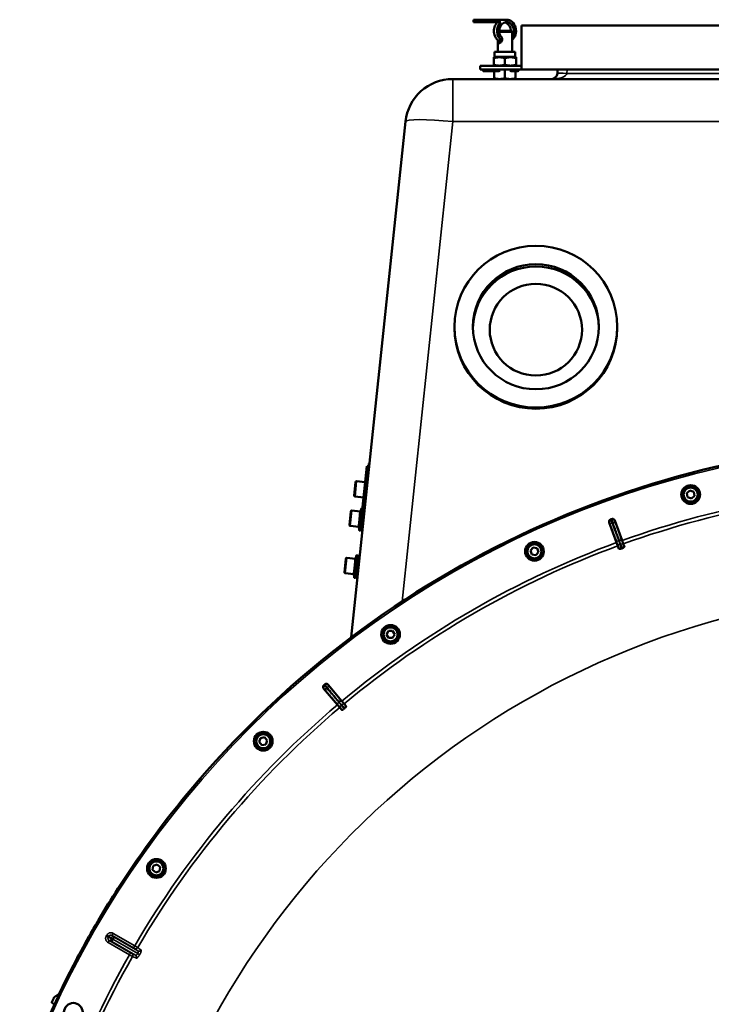
# Model space of a CAD drawing. Units: millimetres. Extents: x 100 to 8300, y -8 to 5931.
# Drawn here: x 713 to 1295, y 2558 to 3387 of the extents above; entities that cross this region are included whole.
import ezdxf

# ---------------------------------------------------------------- set-up
doc = ezdxf.new("R2010")
doc.units = ezdxf.units.MM
doc.header["$LTSCALE"] = 20
doc.layers.add('Visible (ISO)', color=7, linetype='Continuous', lineweight=50)
doc.layers.add('Visible Narrow (ISO)', color=7, linetype='Continuous', lineweight=35)

msp = doc.modelspace()

# ---------------------------------------------------------------- linework, layer by layer
at = {"layer": 'Visible (ISO)'}
for p, q in [((1095.14, 3385.34), (1095.14, 3387.34)), ((1097.85, 3387.34), (1095.14, 3387.34)), ((1095.14, 3385.34), (1097.85, 3385.34)), ((1123.03, 3387.34), (1097.85, 3387.34)), ((1097.85, 3387.34), (1097.85, 3385.34)), ((1097.85, 3385.34), (1118.14, 3385.34)), ((1116.74, 3377.84), (1126.91, 3377.84)), ((1127.67, 3377.08), (1116.77, 3377.08)), ((1126.91, 3377.84), (1127.67, 3377.08)), ((1127.67, 3371.8), (1127.67, 3377.08)), ((1835.67, 3382.36), (1135.67, 3382.36)), ((1135.67, 3382.36), (1135.67, 3345.36)), ((1115.67, 3360.16), (1115.67, 3369.89)), ((1127.67, 3360.16), (1127.67, 3369.89)), ((1112.97, 3360.16), (1130.37, 3360.16)), ((1112.97, 3356.16), (1112.97, 3360.16)), ((1130.37, 3356.16), (1130.37, 3360.16)), ((1112.97, 3356.16), (1112.17, 3355.7)), ((1112.17, 3354.85), (1112.17, 3355.7)), ((1112.17, 3349.47), (1112.17, 3354.85)), ((1112.97, 3356.16), (1130.37, 3356.16)), ((1121.67, 3349.47), (1121.67, 3354.85)), ((1130.37, 3356.16), (1131.17, 3355.7)), ((1131.17, 3355.7), (1131.17, 3354.85)), ((1131.17, 3349.47), (1131.17, 3354.85)), ((1100.67, 3348.36), (1135.67, 3348.36)), ((1100.67, 3345.36), (1100.67, 3348.36)), ((1100.67, 3345.36), (1135.67, 3345.36)), ((1103.17, 3345.36), (1103.17, 3344.36)), ((1105.17, 3344.36), (1103.17, 3344.36)), ((1103.17, 3344.36), (1103.67, 3343.86)), ((1103.67, 3343.86), (1105.38, 3343.86)), ((1105.17, 3344.36), (1105.17, 3345.36)), ((1117.53, 3344.36), (1105.17, 3344.36)), ((1105.17, 3344.36), (1105.38, 3343.86)), ((1105.38, 3343.86), (1116.66, 3343.86)), ((1112.17, 3348.62), (1112.17, 3349.47)), ((1112.63, 3348.36), (1112.17, 3348.62)), ((1112.67, 3343.86), (1112.67, 3338.01)), ((1121.67, 3345.36), (1121.67, 3338.01)), ((1131.17, 3344.36), (1125.82, 3344.36)), ((1126.68, 3343.86), (1130.96, 3343.86)), ((1130.67, 3343.86), (1130.67, 3338.01)), ((1130.72, 3348.36), (1131.17, 3348.62)), ((1130.96, 3343.86), (1131.17, 3344.36)), ((1130.96, 3343.86), (1132.67, 3343.86)), ((1131.17, 3349.47), (1131.17, 3348.62)), ((1131.17, 3345.36), (1131.17, 3344.36)), ((1133.17, 3344.36), (1131.17, 3344.36)), ((1133.17, 3344.36), (1132.67, 3343.86)), ((1133.17, 3344.36), (1133.17, 3345.36)), ((1135.67, 3345.36), (1835.67, 3345.36)), ((1166, 3345.36), (1165.82, 3342.1)), ((1893.65, 3337.36), (1077.69, 3337.36)), ((1037.91, 3301.54), (992.27, 2867.31)), ((1079.19, 3128.82), (1079.19, 3127.88)), ((1216.19, 3128.82), (1216.19, 3127.88)), ((1005.4, 3011.35), (1001.22, 2971.57)), ((1007.16, 3013.68), (1002.45, 2968.93)), ((1005.4, 3011.35), (1006.89, 3011.19)), ((1007.65, 3013.63), (1007.16, 3013.68)), ((994.76, 2986.63), (995.95, 2997.96)), ((996.83, 2998.68), (1003.99, 2997.92)), ((995.47, 2985.75), (1002.63, 2984.99)), ((1274.71, 2988.7), (1277.37, 2990.93)), ((1275.32, 2985.29), (1274.71, 2988.7)), ((1278.57, 2984.1), (1275.32, 2985.29)), ((1277.37, 2990.93), (1280.62, 2989.74)), ((1281.23, 2986.33), (1278.57, 2984.1)), ((1280.62, 2989.74), (1281.23, 2986.33)), ((990.68, 2961.92), (991.87, 2973.25)), ((992.75, 2973.97), (999.91, 2973.21)), ((998.55, 2960.29), (999.91, 2973.21)), ((999.83, 2957.13), (1001.35, 2971.56)), ((1001.02, 2976.11), (1001.69, 2976.04)), ((1001.22, 2971.57), (1002.71, 2971.41)), ((1002.95, 2968.87), (1002.45, 2968.93)), ((991.39, 2961.04), (998.55, 2960.29)), ((1215.65, 2947.05), (1209.44, 2963.94)), ((1214.17, 2965.66), (1220.27, 2948.73)), ((999.03, 2957.22), (999.83, 2957.13)), ((999.91, 2957.38), (1001.67, 2957.19)), ((1216.68, 2944.24), (1215.65, 2947.05)), ((1216.68, 2944.24), (1217.57, 2941.82)), ((1220.27, 2948.73), (1221.29, 2945.92)), ((1222.16, 2943.49), (1221.29, 2945.92)), ((995.65, 2917.35), (997.64, 2936.25)), ((996.84, 2936.33), (997.64, 2936.25)), ((997.66, 2936), (999.43, 2935.81)), ((1143.11, 2940.27), (1145.34, 2942.93)), ((1144.29, 2937.02), (1143.11, 2940.27)), ((1147.71, 2936.42), (1144.29, 2937.02)), ((1145.34, 2942.93), (1148.75, 2942.32)), ((1149.93, 2939.07), (1147.71, 2936.42)), ((1148.75, 2942.32), (1149.93, 2939.07)), ((986.5, 2922.14), (987.69, 2933.47)), ((988.57, 2934.19), (995.73, 2933.43)), ((994.37, 2920.5), (995.73, 2933.43)), ((987.21, 2921.26), (994.37, 2920.5)), ((994.85, 2917.44), (995.65, 2917.35)), ((995.72, 2917.6), (997.49, 2917.41)), ((1021.91, 2869.73), (1023.64, 2872.73)), ((1023.64, 2866.73), (1021.91, 2869.73)), ((1023.64, 2872.73), (1027.11, 2872.73)), ((1027.11, 2872.73), (1028.84, 2869.73)), ((1028.84, 2869.73), (1027.11, 2866.73)), ((1027.11, 2866.73), (1023.64, 2866.73)), ((972.9, 2827.37), (984.42, 2813.55)), ((980.65, 2810.39), (969.04, 2824.14)), ((984.42, 2813.55), (986.34, 2811.25)), ((987.99, 2809.27), (986.34, 2811.25)), ((982.59, 2808.1), (980.65, 2810.39)), ((982.59, 2808.1), (984.25, 2806.13)), ((914.81, 2779.21), (915.99, 2782.47)), ((917.03, 2776.56), (914.81, 2779.21)), ((915.99, 2782.47), (919.4, 2783.07)), ((919.4, 2783.07), (921.63, 2780.41)), ((921.63, 2780.41), (920.45, 2777.16)), ((920.45, 2777.16), (917.03, 2776.56)), ((825.05, 2671.47), (825.65, 2674.88)), ((827.7, 2669.24), (825.05, 2671.47)), ((825.65, 2674.88), (828.9, 2676.07)), ((830.96, 2670.43), (827.7, 2669.24)), ((828.9, 2676.07), (831.56, 2673.84)), ((831.56, 2673.84), (830.96, 2670.43)), ((812.68, 2601.2), (812.68, 2601.2))]:
    msp.add_line(p, q, dxfattribs=at)
for centre, radius in [((1277.97, 2987.51), 7.88), ((1277.97, 2987.51), 6.43), ((1277.97, 2987.51), 5.93), ((1146.52, 2939.67), 7.88), ((1146.52, 2939.67), 6.43), ((1146.52, 2939.67), 5.93), ((1025.38, 2869.73), 7.88), ((1025.38, 2869.73), 6.43), ((1025.38, 2869.73), 5.93), ((918.22, 2779.81), 7.88), ((918.22, 2779.81), 6.43), ((918.22, 2779.81), 5.93), ((828.3, 2672.65), 7.88), ((828.3, 2672.65), 6.43), ((828.3, 2672.65), 5.93), ((758.36, 2551.51), 7.88)]:
    msp.add_circle(centre, radius, dxfattribs=at)
for centre, radius, start, end in [((1160.83, 3342.36), 5, 270, 357), ((1077.69, 3297.36), 40, 90, 174), ((1485.67, 2212.36), 820, 40.63796, 139.36204), ((996.75, 2997.88), 0.8, 84, 174), ((995.56, 2986.54), 0.8, 174, 264), ((992.67, 2973.17), 0.8, 84, 174), ((1017.68, 2969.04), 18.11, 157.03606, 174), ((1001.02, 2976.1), 0.01, 84, 157.03606), ((991.48, 2961.83), 0.8, 174, 264), ((1016.8, 2960.67), 18.11, 174, 190.96394), ((1485.67, 2212.36), 802.74, 109.96298, 110.03702), ((999.03, 2957.23), 0.01, 190.96394, 264), ((999.9, 2957.33), 0.05, 84, 174), ((1001.68, 2957.24), 0.05, 264, 333.48444), ((1013.5, 2929.26), 18.11, 157.03606, 174), ((996.84, 2936.32), 0.01, 84, 157.03606), ((997.66, 2936.05), 0.05, 174, 264), ((999.42, 2935.76), 0.05, 14.51556, 84), ((1485.67, 2212.36), 776.66, 109.96164, 110.03836), ((988.49, 2933.39), 0.8, 84, 174), ((987.29, 2922.05), 0.8, 174, 264), ((1012.62, 2920.89), 18.11, 174, 190.96394), ((994.85, 2917.45), 0.01, 190.96394, 264), ((995.72, 2917.55), 0.05, 84, 174), ((997.5, 2917.46), 0.05, 264, 333.48444), ((1485.67, 2212.36), 802.74, 129.96298, 130.03702), ((1485.67, 2212.36), 776.66, 129.96164, 130.03836), ((1485.67, 2212.36), 820, 139.36204, 147.27231), ((1485.67, 2212.36), 820, 147.27231, 149.45592), ((1485.67, 2212.36), 820, 149.58967, 150.4383), ((1485.67, 2212.36), 820, 150.57194, 154.3861)]:
    msp.add_arc(centre, radius, start, end, dxfattribs=at)
for centre, major_axis, ratio, start_param, end_param in [((1120.31, 3377.84), (0, -9.5), 0.839226, 3.802438, 6.053702), ((1123.03, 3377.84), (0, -9.5), 0.839226, 3.802438, 5.768158), ((1123.03, 3377.84), (0, 7.5), 0.839226, 3.970618, 8.767115), ((1120.31, 3377.84), (0, 7.5), 0.839226, 4.712389, 6.065484), ((1123.03, 3377.84), (0, 9.5), 0.839226, 3.762786, 6.283185), ((1147.69, 3126.83), (-53, 0), 0.994522, 3.160433, 6.264345), ((1147.69, 3127.88), (68.5, 0), 0.994522, 3.141593, 6.283185)]:
    msp.add_ellipse(centre, major_axis=major_axis, ratio=ratio, start_param=start_param, end_param=end_param, dxfattribs=at)
for centre, major_axis in [((1147.69, 3128.82), (68.5, 0)), ((1147.69, 3128.82), (-53, 0)), ((1147.69, 3126.31), (-38.83, 0))]:
    msp.add_ellipse(centre, major_axis=major_axis, ratio=0.994522, dxfattribs=at)
for points, knots in [([(1117.72, 3373.82), (1117.94, 3373.66), (1118.17, 3373.46), (1118.64, 3372.95), (1118.9, 3372.57), (1119.27, 3371.74), (1119.37, 3371.28), (1119.37, 3370.4), (1119.27, 3369.94), (1118.9, 3369.11), (1118.64, 3368.73), (1118.1, 3368.14), (1117.78, 3367.88), (1117.17, 3367.53), (1116.87, 3367.44), (1116.4, 3367.44), (1116.19, 3367.53), (1115.9, 3367.88), (1115.8, 3368.14), (1115.7, 3368.73), (1115.68, 3369.11), (1115.67, 3369.72), (1115.67, 3369.92), (1115.67, 3370.12)], [0.692312, 0.692312, 0.692312, 0.692312, 0.78892, 0.78892, 0.920837, 0.920837, 1.052754, 1.052754, 1.184671, 1.184671, 1.316588, 1.316588, 1.447859, 1.447859, 1.579131, 1.579131, 1.710403, 1.710403, 1.841674, 1.841674, 1.973591, 1.973591, 2.033737, 2.033737, 2.033737, 2.033737]), ([(1127.67, 3369.89), (1127.67, 3370.2), (1127.67, 3370.53), (1127.67, 3371.16), (1127.67, 3371.48), (1127.67, 3371.8)], [0.9578362, 0.9578362, 0.9578362, 0.9578362, 1.0527541, 1.0527541, 1.1476719, 1.1476719, 1.1476719, 1.1476719]), ([(1209.44, 2963.94), (1209.35, 2964.19), (1209.31, 2964.45), (1209.33, 2964.97), (1209.39, 2965.23), (1209.61, 2965.7), (1209.76, 2965.92), (1210.05, 2966.19), (1210.15, 2966.27), (1210.38, 2966.41), (1210.5, 2966.47), (1210.63, 2966.51)], [0, 0, 0, 0, 0.0784807, 0.0784807, 0.1567931, 0.1567931, 0.2348912, 0.2348912, 0.2752418, 0.2752418, 0.3155924, 0.3155924, 0.3155924, 0.3155924]), ([(1211.61, 2966.87), (1211.85, 2966.96), (1212.11, 2967), (1212.63, 2966.98), (1212.88, 2966.91), (1213.36, 2966.7), (1213.57, 2966.54), (1213.84, 2966.25), (1213.92, 2966.15), (1214.06, 2965.91), (1214.12, 2965.79), (1214.17, 2965.66)], [0, 0, 0, 0, 0.077953, 0.077953, 0.155928, 0.155928, 0.2340683, 0.2340683, 0.2748091, 0.2748091, 0.3155636, 0.3155636, 0.3155636, 0.3155636]), ([(1222.16, 2943.49), (1222.19, 2943.41), (1222.14, 2943.3), (1221.92, 2943.08), (1221.77, 2942.97), (1221.45, 2942.77), (1221.28, 2942.68), (1221.01, 2942.55), (1220.92, 2942.51), (1220.72, 2942.43), (1220.63, 2942.4), (1220.53, 2942.36)], [0, 0, 0, 0, 0.1307937, 0.1307937, 0.2387671, 0.2387671, 0.3190914, 0.3190914, 0.357373, 0.357373, 0.3951852, 0.3951852, 0.3951852, 0.3951852]), ([(1219.55, 2942), (1219.37, 2941.94), (1219.18, 2941.88), (1218.81, 2941.78), (1218.64, 2941.74), (1218.28, 2941.68), (1218.11, 2941.67), (1217.86, 2941.67), (1217.77, 2941.69), (1217.63, 2941.74), (1217.59, 2941.77), (1217.57, 2941.82)], [0, 0, 0, 0, 0.0588772, 0.0588772, 0.1233231, 0.1233231, 0.20474, 0.20474, 0.2768677, 0.2768677, 0.351615, 0.351615, 0.351615, 0.351615]), ([(970.08, 2827.63), (970.28, 2827.8), (970.5, 2827.92), (971, 2828.08), (971.26, 2828.11), (971.78, 2828.07), (972.03, 2828), (972.39, 2827.82), (972.5, 2827.74), (972.71, 2827.57), (972.81, 2827.48), (972.9, 2827.37)], [0, 0, 0, 0, 0.077953, 0.077953, 0.155928, 0.155928, 0.2340683, 0.2340683, 0.2748091, 0.2748091, 0.3155636, 0.3155636, 0.3155636, 0.3155636]), ([(969.04, 2824.14), (968.87, 2824.34), (968.75, 2824.57), (968.59, 2825.07), (968.56, 2825.33), (968.6, 2825.85), (968.67, 2826.1), (968.84, 2826.46), (968.92, 2826.57), (969.08, 2826.78), (969.18, 2826.88), (969.28, 2826.96)], [0, 0, 0, 0, 0.0784807, 0.0784807, 0.1567931, 0.1567931, 0.2348912, 0.2348912, 0.2752418, 0.2752418, 0.3155924, 0.3155924, 0.3155924, 0.3155924]), ([(986.05, 2806.98), (985.9, 2806.86), (985.74, 2806.74), (985.43, 2806.52), (985.28, 2806.42), (984.96, 2806.24), (984.81, 2806.17), (984.57, 2806.09), (984.48, 2806.07), (984.34, 2806.07), (984.28, 2806.09), (984.25, 2806.13)], [0, 0, 0, 0, 0.0588772, 0.0588772, 0.1233231, 0.1233231, 0.20474, 0.20474, 0.2768677, 0.2768677, 0.351615, 0.351615, 0.351615, 0.351615]), ([(987.99, 2809.27), (988.05, 2809.21), (988.04, 2809.09), (987.9, 2808.8), (987.8, 2808.65), (987.57, 2808.35), (987.44, 2808.21), (987.23, 2808), (987.15, 2807.93), (987, 2807.79), (986.92, 2807.72), (986.84, 2807.65)], [0, 0, 0, 0, 0.1307937, 0.1307937, 0.2387671, 0.2387671, 0.3190914, 0.3190914, 0.357373, 0.357373, 0.3951852, 0.3951852, 0.3951852, 0.3951852]), ([(779.46, 2629.08), (779.46, 2629.08), (779.45, 2629.08), (779.45, 2629.08), (779.45, 2629.07), (779.45, 2629.07), (779.45, 2629.07), (779.45, 2629.07)], [3.507893308, 3.507893308, 3.507893308, 3.507893308, 3.508418398, 3.508418398, 3.509699975, 3.509699975, 3.509779648, 3.509779648, 3.509779648, 3.509779648]), ([(771.49, 2615.27), (771.48, 2615.26), (771.48, 2615.26), (771.48, 2615.26), (771.48, 2615.25), (771.47, 2615.25)], [1.81379398, 1.81379398, 1.81379398, 1.81379398, 1.81785054, 1.81785054, 1.82559012, 1.82559012, 1.82559012, 1.82559012]), ([(742.18, 2564.11), (742.18, 2564.11), (742.18, 2564.11), (742.2, 2564.17), (742.24, 2564.22), (742.31, 2564.29), (742.33, 2564.3), (742.36, 2564.32)], [0.22580849, 0.22580849, 0.22580849, 0.22580849, 0.22598217, 0.22598217, 0.24482417, 0.24482417, 0.25238035, 0.25238035, 0.25238035, 0.25238035]), ([(740.46, 2559.47), (740.43, 2559.49), (740.4, 2559.52), (740.33, 2559.59), (740.3, 2559.65), (740.25, 2559.77), (740.24, 2559.84), (740.25, 2559.97), (740.27, 2560.03), (740.29, 2560.09), (740.29, 2560.09), (740.29, 2560.09)], [0.1592472, 0.1592472, 0.1592472, 0.1592472, 0.16945613, 0.16945613, 0.18829819, 0.18829819, 0.20714018, 0.20714018, 0.22598217, 0.22598217, 0.22607828, 0.22607828, 0.22607828, 0.22607828])]:
    msp.add_open_spline(points, degree=3, knots=knots, dxfattribs=at)
for points, weights in [([(1121.67, 3354.85), (1116.92, 3356.43), (1112.17, 3354.85)], [1, 1.15470053838, 1]), ([(1131.17, 3354.85), (1126.42, 3356.43), (1121.67, 3354.85)], [1, 1.15470053838, 1]), ([(1112.17, 3349.47), (1116.92, 3347.89), (1121.67, 3349.47)], [1, 1.15470053838, 1]), ([(1121.67, 3349.47), (1126.42, 3347.89), (1131.17, 3349.47)], [1, 1.15470053838, 1]), ([(1112.67, 3337.36), (1112.67, 3337.36), (1112.67, 3338.01)], [1, 1.0379548493, 1]), ([(1112.67, 3338.01), (1115.08, 3337.36), (1117.17, 3337.36)], [1, 1.0379548493, 1]), ([(1117.17, 3337.36), (1119.26, 3337.36), (1121.67, 3338.01)], [1, 1.0379548493, 1]), ([(1121.67, 3338.01), (1124.08, 3337.36), (1126.17, 3337.36)], [1, 1.0379548493, 1]), ([(1126.17, 3337.36), (1128.26, 3337.36), (1130.67, 3338.01)], [1, 1.0379548493, 1]), ([(1130.67, 3338.01), (1130.67, 3337.36), (1130.67, 3337.36)], [1, 1.0379548493, 1]), ([(740.29, 2560.09), (741.23, 2562.1), (742.18, 2564.11)], [1.00116898311, 1.00117157793, 1.00116688693]), ([(742.36, 2564.32), (744.31, 2565.59), (746.26, 2566.85)], [1.00078474682, 1.00158856493, 1.00238499929]), ([(742.19, 2558.25), (741.33, 2558.86), (740.46, 2559.47)], [1.00259374373, 1.00151069229, 1.00042713907])]:
    msp.add_rational_spline(points, weights, degree=2, dxfattribs=at)
for points in [[(863.42, 2746.41), (863.33, 2746.3), (863.24, 2746.2), (863.16, 2746.09)], [(796.07, 2656.04), (796, 2655.92), (795.92, 2655.81), (795.85, 2655.69)], [(778.49, 2627.43), (778.81, 2627.99), (779.15, 2628.56), (779.46, 2629.08)], [(771.47, 2615.25), (771.77, 2615.78), (772.1, 2616.35), (772.42, 2616.91)]]:
    msp.add_open_spline(points, degree=3, dxfattribs=at)
at = {"layer": 'Visible Narrow (ISO)'}
for p, q in [((1173.81, 3342.1), (1173.98, 3345.36)), ((1797.53, 3342.1), (1173.81, 3342.1)), ((1077.69, 3337.36), (1077.69, 3301.54)), ((1035.23, 2897.56), (1077.69, 3301.54)), ((1077.69, 3301.54), (1893.65, 3301.54)), ((996.83, 2998.68), (995.47, 2985.75)), ((992.75, 2973.97), (991.39, 2961.04)), ((999.02, 2957.23), (1001.01, 2976.11)), ((1001.02, 2976.11), (999.03, 2957.22)), ((1001.4, 2971.55), (999.91, 2957.38)), ((1001.67, 2957.19), (1002.9, 2968.88)), ((1215.91, 2947.15), (1215.65, 2947.05)), ((1216.94, 2944.33), (1216.68, 2944.24)), ((1220, 2948.64), (1220.27, 2948.73)), ((1221.03, 2945.83), (1221.29, 2945.92)), ((994.84, 2917.45), (996.83, 2936.33)), ((996.84, 2936.33), (994.85, 2917.44)), ((997.66, 2936), (995.72, 2917.6)), ((997.49, 2917.41), (999.43, 2935.81)), ((988.57, 2934.19), (987.21, 2921.26)), ((984.2, 2813.37), (984.42, 2813.55)), ((986.13, 2811.08), (986.34, 2811.25)), ((980.87, 2810.57), (980.65, 2810.39)), ((982.79, 2808.28), (982.59, 2808.1)), ((787.78, 2614.74), (786.05, 2615.74)), ((788.25, 2615.56), (786.53, 2616.56)), ((787.53, 2610.28), (788.53, 2612.01)), ((788.53, 2612.01), (806.57, 2601.59)), ((790.01, 2613.99), (790.02, 2614)), ((791.72, 2613), (790.01, 2613.99)), ((790.02, 2614), (790.02, 2614)), ((791.73, 2613.01), (790.02, 2614)), ((791.73, 2613.02), (790.02, 2614)), ((791, 2616.28), (792, 2618.01)), ((809.04, 2605.86), (791, 2616.28)), ((791.73, 2613.01), (791.72, 2613)), ((791.72, 2613), (812.55, 2600.98)), ((812.56, 2600.99), (791.73, 2613.02)), ((791.73, 2613.02), (791.73, 2613.01)), ((792, 2618.01), (810.04, 2607.59)), ((792.75, 2614.74), (812.74, 2603.19)), ((805.57, 2599.86), (787.53, 2610.28)), ((810.74, 2599.72), (790.74, 2611.26)), ((810.04, 2607.59), (809.04, 2605.86)), ((814, 2604.95), (814, 2604.95)), ((806.57, 2601.59), (805.57, 2599.86)), ((812.55, 2600.98), (812.56, 2600.99)), ((814.22, 2600.02), (812.55, 2600.98)), ((814.23, 2600.03), (812.56, 2600.99)), ((814.23, 2600.03), (814.22, 2600.02))]:
    msp.add_line(p, q, dxfattribs=at)
for radius in [819.92, 818.42]:
    msp.add_circle((1485.67, 2212.36), radius, dxfattribs=at)
for radius, start, end in [(782.74, 90.32686, 109.82), (779.75, 90.32607, 109.82), (802.13, 109.97184, 110.02816), (799.64, 109.97451, 110.02549), (782.74, 110.18, 129.82), (779.75, 110.18, 129.82), (694.72, 104.66511, 254.81266), (802.13, 129.97184, 130.02816), (799.64, 129.97451, 130.02549), (782.74, 130.18, 149.67314), (779.75, 130.18, 149.67393), (820, 139.36686, 147.2675), (820, 149.5861, 150.44186), (807.58, 149.96643, 150.03357), (805.58, 149.96643, 150.03357), (782.74, 150.32686, 169.82), (779.75, 150.32607, 169.82)]:
    msp.add_arc((1485.67, 2212.36), radius, start, end, dxfattribs=at)
for centre, major_axis, ratio, start_param, end_param in [((1160.83, 3342.36), (13, 0), 0.384615, 4.712389, 6.230825), ((1173.81, 3341.68), (-7.99, 0.42), 0.052264, 4.715128, 6.283185), ((1077.69, 3297.36), (-39.78, 4.18), 0.103962, 4.723315, 6.283185), ((1211.64, 2964.11), (-1.71, -1.04), 0.997465, 4.513239, 6.085704), ((1212.19, 2962.72), (-1.87, -0.71), 0.499978, 4.70701, 6.267063), ((1212.38, 2964.38), (1.98, 0.3), 0.997465, 0.197481, 1.769947), ((1212.85, 2962.96), (1.89, 0.66), 0.499978, 0.016123, 1.576175), ((1217.79, 2947.84), (-1.87, -0.71), 0.499977, 4.706901, 6.267063), ((1218.92, 2944.56), (-1.99, -0.24), 0.490066, 4.826409, 6.267626), ((1218.12, 2947.96), (1.89, 0.66), 0.499977, 0.016123, 1.576285), ((1219.36, 2944.72), (1.67, 1.09), 0.490066, 0.015559, 1.456777), ((971.66, 2825.55), (1.76, 0.96), 0.997465, 0.197481, 1.769947), ((971.05, 2825.05), (-1.25, -1.56), 0.997465, 4.513239, 6.085704), ((972.04, 2823.93), (-1.52, -1.3), 0.499978, 4.70701, 6.267063), ((972.59, 2824.38), (1.55, 1.27), 0.499978, 0.016123, 1.576175), ((982.4, 2811.86), (-1.52, -1.3), 0.499977, 4.706901, 6.267063), ((982.67, 2812.09), (1.55, 1.27), 0.499977, 0.016123, 1.576285), ((984.94, 2809.47), (1.2, 1.6), 0.490066, 0.015559, 1.456777), ((984.58, 2809.17), (-1.78, -0.9), 0.490066, 4.826409, 6.267626), ((791.74, 2612.99), (-0.64, -1.89), 0.996044, 4.516233, 6.085496), ((791.75, 2613.01), (1.32, 1.5), 0.996044, 0.197689, 1.766952), ((791.74, 2612.99), (-1, -1.73), 0.008727, 4.712388, 6.265731), ((791.75, 2613.01), (1, 1.73), 0.008727, 0.017454, 1.570798), ((810.9, 2607.08), (-1.46, -1.36), 0.99823, 0.297873, 1.861995), ((946.75, 2528.82), (-134.26, 77.51), 0.017631, 0.056884, 0.220366), ((813.74, 2604.92), (-1.13, -1.65), 0.975668, 0.079684, 1.641641), ((806.45, 2599.37), (0.45, 1.95), 0.99823, 4.421191, 5.985312), ((942.15, 2520.85), (-134.26, 77.52), 0.017632, 6.062819, 6.226301), ((809.74, 2597.98), (0.86, 1.8), 0.975668, 4.641544, 6.203502)]:
    msp.add_ellipse(centre, major_axis=major_axis, ratio=ratio, start_param=start_param, end_param=end_param, dxfattribs=at)
for points, knots in [([(1209.44, 2963.94), (1209.46, 2963.91), (1209.48, 2963.87), (1209.55, 2963.77), (1209.59, 2963.7), (1209.66, 2963.59), (1209.69, 2963.54), (1209.73, 2963.47), (1209.75, 2963.44), (1209.76, 2963.42)], [0.2116955, 0.2116955, 0.2116955, 0.2116955, 0.3825737, 0.3825737, 0.7274289, 0.7274289, 0.9429634, 0.9429634, 1.0776725, 1.0776725, 1.0776725, 1.0776725]), ([(1209.76, 2963.42), (1209.78, 2963.4), (1209.81, 2963.32), (1209.91, 2963.07), (1209.97, 2962.91), (1210.09, 2962.6), (1210.15, 2962.46), (1210.24, 2962.22), (1210.27, 2962.13), (1210.31, 2962.03)], [0, 0, 0, 0, 0.1036132, 0.1036132, 0.197011, 0.197011, 0.2553847, 0.2553847, 0.2918682, 0.2918682, 0.2918682, 0.2918682]), ([(1210.31, 2962.03), (1210.64, 2961.16), (1210.96, 2960.29), (1211.66, 2958.43), (1212.04, 2957.44), (1212.64, 2955.83), (1212.88, 2955.21), (1213.23, 2954.28), (1213.34, 2953.97), (1213.65, 2953.16), (1213.84, 2952.67), (1214.32, 2951.38), (1214.62, 2950.58), (1215.25, 2948.91), (1215.58, 2948.03), (1215.91, 2947.15)], [0, 0, 0, 0, 0.32125, 0.32125, 0.688392, 0.688392, 0.917856, 0.917856, 1.032588, 1.032588, 1.21616, 1.21616, 1.509874, 1.509874, 1.835713, 1.835713, 1.835713, 1.835713]), ([(1210.96, 2965.98), (1210.94, 2966.01), (1210.92, 2966.04), (1210.88, 2966.11), (1210.85, 2966.15), (1210.78, 2966.26), (1210.74, 2966.33), (1210.68, 2966.44), (1210.65, 2966.48), (1210.63, 2966.51)], [-1.0776725, -1.0776725, -1.0776725, -1.0776725, -0.9429634, -0.9429634, -0.7274289, -0.7274289, -0.3825737, -0.3825737, -0.2005083, -0.2005083, -0.2005083, -0.2005083]), ([(1211.84, 2963.66), (1211.78, 2963.82), (1211.72, 2963.98), (1211.57, 2964.38), (1211.49, 2964.61), (1211.29, 2965.13), (1211.19, 2965.4), (1211.03, 2965.81), (1210.97, 2965.95), (1210.96, 2965.98)], [-0.2918682, -0.2918682, -0.2918682, -0.2918682, -0.2553847, -0.2553847, -0.197011, -0.197011, -0.1036132, -0.1036132, 0, 0, 0, 0]), ([(1211.61, 2966.87), (1211.61, 2966.83), (1211.62, 2966.78), (1211.64, 2966.66), (1211.65, 2966.58), (1211.67, 2966.45), (1211.68, 2966.4), (1211.69, 2966.31), (1211.69, 2966.28), (1211.7, 2966.25)], [0.2014198, 0.2014198, 0.2014198, 0.2014198, 0.3828973, 0.3828973, 0.7280442, 0.7280442, 0.943761, 0.943761, 1.078584, 1.078584, 1.078584, 1.078584]), ([(1211.7, 2966.25), (1211.71, 2966.21), (1211.75, 2966.08), (1211.89, 2965.66), (1211.99, 2965.39), (1212.17, 2964.85), (1212.25, 2964.63), (1212.4, 2964.23), (1212.45, 2964.07), (1212.51, 2963.9)], [-0.2918682, -0.2918682, -0.2918682, -0.2918682, -0.188255, -0.188255, -0.0948572, -0.0948572, -0.0364835, -0.0364835, 0, 0, 0, 0]), ([(1217.45, 2948.78), (1217.12, 2949.66), (1216.79, 2950.54), (1216.15, 2952.21), (1215.86, 2953.01), (1215.37, 2954.3), (1215.18, 2954.79), (1214.88, 2955.6), (1214.76, 2955.91), (1214.41, 2956.84), (1214.18, 2957.46), (1213.57, 2959.07), (1213.2, 2960.06), (1212.5, 2961.92), (1212.17, 2962.79), (1211.84, 2963.66)], [-1.835713, -1.835713, -1.835713, -1.835713, -1.509874, -1.509874, -1.21616, -1.21616, -1.032588, -1.032588, -0.917856, -0.917856, -0.688392, -0.688392, -0.32125, -0.32125, 0, 0, 0, 0]), ([(1212.51, 2963.9), (1213.14, 2962.13), (1213.76, 2960.35), (1214.94, 2956.98), (1215.51, 2955.38), (1216.42, 2952.78), (1216.77, 2951.78), (1217.34, 2950.15), (1217.56, 2949.53), (1217.78, 2948.9)], [0, 0, 0, 0, 0.651678, 0.651678, 1.239106, 1.239106, 1.606249, 1.606249, 1.835713, 1.835713, 1.835713, 1.835713]), ([(1214.26, 2965.05), (1214.26, 2965.09), (1214.25, 2965.12), (1214.24, 2965.2), (1214.23, 2965.25), (1214.21, 2965.38), (1214.2, 2965.46), (1214.18, 2965.58), (1214.17, 2965.62), (1214.17, 2965.66)], [-1.078584, -1.078584, -1.078584, -1.078584, -0.943761, -0.943761, -0.7280442, -0.7280442, -0.3828973, -0.3828973, -0.2126071, -0.2126071, -0.2126071, -0.2126071]), ([(1214.74, 2963.64), (1214.7, 2963.74), (1214.67, 2963.83), (1214.58, 2964.07), (1214.53, 2964.21), (1214.43, 2964.53), (1214.37, 2964.7), (1214.29, 2964.95), (1214.26, 2965.03), (1214.26, 2965.05)], [0, 0, 0, 0, 0.0364835, 0.0364835, 0.0948572, 0.0948572, 0.188255, 0.188255, 0.2918682, 0.2918682, 0.2918682, 0.2918682]), ([(1220, 2948.64), (1219.79, 2949.26), (1219.57, 2949.89), (1218.99, 2951.51), (1218.64, 2952.51), (1217.73, 2955.11), (1217.17, 2956.71), (1215.98, 2960.09), (1215.36, 2961.86), (1214.74, 2963.64)], [-1.835713, -1.835713, -1.835713, -1.835713, -1.606249, -1.606249, -1.239106, -1.239106, -0.651678, -0.651678, 0, 0, 0, 0]), ([(1215.91, 2947.15), (1215.96, 2947.02), (1216.01, 2946.88), (1216.15, 2946.53), (1216.23, 2946.32), (1216.43, 2945.76), (1216.56, 2945.42), (1216.82, 2944.7), (1216.93, 2944.34), (1216.94, 2944.33)], [-0.4011234, -0.4011234, -0.4011234, -0.4011234, -0.350983, -0.350983, -0.2707583, -0.2707583, -0.1423988, -0.1423988, 0, 0, 0, 0]), ([(1216.94, 2944.33), (1216.94, 2944.3), (1216.94, 2944.29), (1216.94, 2944.26), (1216.95, 2944.25), (1216.95, 2944.22), (1216.95, 2944.2), (1216.96, 2944.16), (1216.97, 2944.13), (1216.98, 2944.08), (1216.98, 2944.04), (1217, 2943.96), (1217.01, 2943.92), (1217.03, 2943.8), (1217.05, 2943.73), (1217.09, 2943.56), (1217.12, 2943.45), (1217.18, 2943.19), (1217.23, 2943.04), (1217.34, 2942.64), (1217.4, 2942.39), (1217.51, 2942.04), (1217.54, 2941.93), (1217.57, 2941.82)], [-0.2609918, -0.2609918, -0.2609918, -0.2609918, -0.2596608, -0.2596608, -0.2577101, -0.2577101, -0.2545889, -0.2545889, -0.2495951, -0.2495951, -0.2416049, -0.2416049, -0.2288205, -0.2288205, -0.2083656, -0.2083656, -0.1756378, -0.1756378, -0.1232732, -0.1232732, -0.0394898, -0.0394898, 0, 0, 0, 0]), ([(1218.58, 2945.5), (1218.53, 2945.91), (1218.36, 2946.29), (1218.1, 2947.03), (1217.97, 2947.37), (1217.76, 2947.94), (1217.68, 2948.16), (1217.55, 2948.51), (1217.5, 2948.64), (1217.45, 2948.78)], [0, 0, 0, 0, 0.1423988, 0.1423988, 0.2707583, 0.2707583, 0.350983, 0.350983, 0.4011234, 0.4011234, 0.4011234, 0.4011234]), ([(1217.78, 2948.9), (1217.94, 2948.44), (1218.11, 2947.98), (1218.37, 2947.24), (1218.47, 2946.96), (1218.64, 2946.51), (1218.71, 2946.34), (1218.82, 2946.06), (1218.86, 2945.95), (1218.95, 2945.78), (1218.98, 2945.72), (1219.02, 2945.66)], [0, 0, 0, 0, 0.169072, 0.169072, 0.2717587, 0.2717587, 0.3359379, 0.3359379, 0.3760499, 0.3760499, 0.4011199, 0.4011199, 0.4011199, 0.4011199]), ([(1219.55, 2942), (1219.41, 2942.44), (1219.28, 2942.87), (1219.12, 2943.42), (1219.09, 2943.53), (1218.99, 2943.87), (1218.92, 2944.1), (1218.82, 2944.48), (1218.78, 2944.63), (1218.72, 2944.87), (1218.69, 2944.96), (1218.66, 2945.11), (1218.65, 2945.17), (1218.63, 2945.26), (1218.62, 2945.3), (1218.61, 2945.36), (1218.6, 2945.38), (1218.59, 2945.41), (1218.59, 2945.43), (1218.59, 2945.45), (1218.59, 2945.46), (1218.58, 2945.48), (1218.58, 2945.48), (1218.58, 2945.49), (1218.58, 2945.49), (1218.58, 2945.5)], [-0.1575974, -0.1575974, -0.1575974, -0.1575974, 0, 0, 0.0394898, 0.0394898, 0.1232732, 0.1232732, 0.1756378, 0.1756378, 0.2083656, 0.2083656, 0.2288205, 0.2288205, 0.2416049, 0.2416049, 0.2495951, 0.2495951, 0.2545889, 0.2545889, 0.2577101, 0.2577101, 0.2596608, 0.2596608, 0.2609918, 0.2609918, 0.2609918, 0.2609918]), ([(1219.02, 2945.66), (1219.03, 2945.66), (1219.03, 2945.65), (1219.03, 2945.65), (1219.03, 2945.64), (1219.04, 2945.63), (1219.04, 2945.62), (1219.06, 2945.6), (1219.07, 2945.59), (1219.09, 2945.55), (1219.11, 2945.52), (1219.15, 2945.43), (1219.18, 2945.37), (1219.28, 2945.18), (1219.35, 2945.04), (1219.45, 2944.82), (1219.49, 2944.73), (1219.55, 2944.61), (1219.57, 2944.56), (1219.62, 2944.45), (1219.65, 2944.38), (1219.73, 2944.2), (1219.78, 2944.09), (1219.89, 2943.86), (1219.94, 2943.74), (1220.17, 2943.2), (1220.35, 2942.78), (1220.53, 2942.36)], [0, 0, 0, 0, 0.0014273, 0.0014273, 0.0028546, 0.0028546, 0.0057092, 0.0057092, 0.0114184, 0.0114184, 0.0228368, 0.0228368, 0.0456736, 0.0456736, 0.0978719, 0.0978719, 0.1304959, 0.1304959, 0.1468079, 0.1468079, 0.1729071, 0.1729071, 0.2146658, 0.2146658, 0.2609918, 0.2609918, 0.4185892, 0.4185892, 0.4185892, 0.4185892]), ([(1221.03, 2945.83), (1221.03, 2945.83), (1221.03, 2945.83), (1221.02, 2945.85), (1221, 2945.89), (1220.91, 2946.12), (1220.85, 2946.29), (1220.69, 2946.72), (1220.59, 2947), (1220.33, 2947.73), (1220.16, 2948.18), (1220, 2948.64)], [-0.4011199, -0.4011199, -0.4011199, -0.4011199, -0.3760499, -0.3760499, -0.3359379, -0.3359379, -0.2717587, -0.2717587, -0.169072, -0.169072, 0, 0, 0, 0]), ([(1222.16, 2943.49), (1222.11, 2943.61), (1222.05, 2943.74), (1221.95, 2943.98), (1221.89, 2944.09), (1221.81, 2944.28), (1221.78, 2944.35), (1221.72, 2944.47), (1221.7, 2944.52), (1221.64, 2944.65), (1221.6, 2944.74), (1221.48, 2944.98), (1221.41, 2945.13), (1221.3, 2945.36), (1221.26, 2945.43), (1221.2, 2945.55), (1221.17, 2945.59), (1221.14, 2945.65), (1221.12, 2945.68), (1221.1, 2945.72), (1221.09, 2945.73), (1221.07, 2945.76), (1221.07, 2945.77), (1221.05, 2945.79), (1221.05, 2945.79), (1221.03, 2945.83)], [-0.2609918, -0.2609918, -0.2609918, -0.2609918, -0.2146658, -0.2146658, -0.1729071, -0.1729071, -0.1468079, -0.1468079, -0.1304959, -0.1304959, -0.0978719, -0.0978719, -0.0456736, -0.0456736, -0.0228368, -0.0228368, -0.0114184, -0.0114184, -0.0057092, -0.0057092, -0.0028546, -0.0028546, -0.0014273, -0.0014273, 0, 0, 0, 0]), ([(970.08, 2827.63), (970.1, 2827.59), (970.12, 2827.55), (970.18, 2827.44), (970.22, 2827.37), (970.28, 2827.26), (970.3, 2827.21), (970.34, 2827.14), (970.36, 2827.11), (970.37, 2827.08)], [0.2014198, 0.2014198, 0.2014198, 0.2014198, 0.3828973, 0.3828973, 0.7280442, 0.7280442, 0.943761, 0.943761, 1.078584, 1.078584, 1.078584, 1.078584]), ([(973.19, 2826.83), (973.18, 2826.86), (973.16, 2826.89), (973.12, 2826.96), (973.1, 2827.01), (973.03, 2827.12), (972.99, 2827.2), (972.94, 2827.3), (972.92, 2827.34), (972.9, 2827.37)], [-1.078584, -1.078584, -1.078584, -1.078584, -0.943761, -0.943761, -0.7280442, -0.7280442, -0.3828973, -0.3828973, -0.2126071, -0.2126071, -0.2126071, -0.2126071]), ([(969.04, 2824.14), (969.08, 2824.11), (969.11, 2824.08), (969.18, 2824.03), (969.2, 2824.02), (969.24, 2823.99), (969.25, 2823.98), (969.28, 2823.95), (969.3, 2823.93), (969.35, 2823.89), (969.39, 2823.87), (969.45, 2823.81), (969.49, 2823.78), (969.53, 2823.76)], [0.2116955, 0.2116955, 0.2116955, 0.2116955, 0.4041272, 0.4041272, 0.5388362, 0.5388362, 0.6061908, 0.6061908, 0.713958, 0.713958, 0.8863856, 0.8863856, 1.0776725, 1.0776725, 1.0776725, 1.0776725]), ([(969.77, 2826.57), (969.73, 2826.6), (969.7, 2826.63), (969.63, 2826.68), (969.6, 2826.71), (969.55, 2826.75), (969.53, 2826.77), (969.49, 2826.79), (969.48, 2826.8), (969.44, 2826.83), (969.42, 2826.85), (969.36, 2826.9), (969.32, 2826.93), (969.28, 2826.96)], [-1.0776725, -1.0776725, -1.0776725, -1.0776725, -0.8863856, -0.8863856, -0.713958, -0.713958, -0.6061908, -0.6061908, -0.5388362, -0.5388362, -0.4041272, -0.4041272, -0.2005083, -0.2005083, -0.2005083, -0.2005083]), ([(969.53, 2823.76), (969.53, 2823.75), (969.54, 2823.74), (969.59, 2823.7), (969.62, 2823.65), (969.75, 2823.51), (969.86, 2823.39), (970.14, 2823.07), (970.32, 2822.86), (970.51, 2822.64)], [0, 0, 0, 0, 0.0364835, 0.0364835, 0.0948571, 0.0948571, 0.1882549, 0.1882549, 0.2918681, 0.2918681, 0.2918681, 0.2918681]), ([(971.4, 2824.69), (971.08, 2825.07), (970.78, 2825.42), (970.32, 2825.95), (970.14, 2826.16), (969.93, 2826.4), (969.87, 2826.47), (969.8, 2826.55), (969.78, 2826.56), (969.77, 2826.57)], [-0.2918681, -0.2918681, -0.2918681, -0.2918681, -0.1882549, -0.1882549, -0.0948571, -0.0948571, -0.0364835, -0.0364835, 0, 0, 0, 0]), ([(970.37, 2827.08), (970.38, 2827.06), (970.41, 2827.03), (970.49, 2826.92), (970.54, 2826.86), (970.65, 2826.73), (970.69, 2826.68), (970.77, 2826.58), (970.8, 2826.54), (970.91, 2826.41), (970.98, 2826.32), (971.19, 2826.06), (971.34, 2825.89), (971.64, 2825.52), (971.79, 2825.34), (971.94, 2825.15)], [-0.2918682, -0.2918682, -0.2918682, -0.2918682, -0.2400616, -0.2400616, -0.1933627, -0.1933627, -0.1641759, -0.1641759, -0.1459341, -0.1459341, -0.1094506, -0.1094506, -0.0510769, -0.0510769, 0, 0, 0, 0]), ([(970.51, 2822.64), (970.95, 2822.13), (971.38, 2821.63), (972.5, 2820.33), (973.19, 2819.52), (974.98, 2817.43), (976.09, 2816.14), (978.42, 2813.43), (979.64, 2812), (980.87, 2810.57)], [0, 0, 0, 0, 0.229464, 0.229464, 0.596607, 0.596607, 1.184035, 1.184035, 1.835713, 1.835713, 1.835713, 1.835713]), ([(981.75, 2812.63), (980.53, 2814.06), (979.3, 2815.49), (976.97, 2818.2), (975.87, 2819.49), (974.07, 2821.58), (973.38, 2822.38), (972.26, 2823.69), (971.83, 2824.19), (971.4, 2824.69)], [-1.835713, -1.835713, -1.835713, -1.835713, -1.184035, -1.184035, -0.596607, -0.596607, -0.229464, -0.229464, 0, 0, 0, 0]), ([(971.94, 2825.15), (972.36, 2824.64), (972.78, 2824.13), (973.88, 2822.79), (974.55, 2821.98), (976.3, 2819.84), (977.37, 2818.53), (979.64, 2815.77), (980.83, 2814.31), (982.03, 2812.86)], [0, 0, 0, 0, 0.229464, 0.229464, 0.596607, 0.596607, 1.184035, 1.184035, 1.835713, 1.835713, 1.835713, 1.835713]), ([(974.12, 2825.66), (974.03, 2825.78), (973.94, 2825.89), (973.76, 2826.11), (973.67, 2826.22), (973.55, 2826.37), (973.5, 2826.43), (973.44, 2826.5), (973.42, 2826.53), (973.38, 2826.59), (973.35, 2826.62), (973.29, 2826.7), (973.26, 2826.74), (973.21, 2826.8), (973.2, 2826.82), (973.19, 2826.83)], [0, 0, 0, 0, 0.0510769, 0.0510769, 0.1094506, 0.1094506, 0.1459341, 0.1459341, 0.1641759, 0.1641759, 0.1933627, 0.1933627, 0.2400616, 0.2400616, 0.2918682, 0.2918682, 0.2918682, 0.2918682]), ([(984.2, 2813.37), (983.01, 2814.83), (981.82, 2816.28), (979.55, 2819.05), (978.47, 2820.36), (976.73, 2822.49), (976.05, 2823.31), (974.96, 2824.64), (974.54, 2825.15), (974.12, 2825.66)], [-1.835713, -1.835713, -1.835713, -1.835713, -1.184035, -1.184035, -0.596607, -0.596607, -0.229464, -0.229464, 0, 0, 0, 0]), ([(983.94, 2809.93), (983.75, 2810.3), (983.47, 2810.61), (982.97, 2811.21), (982.73, 2811.49), (982.34, 2811.95), (982.19, 2812.12), (981.94, 2812.41), (981.85, 2812.52), (981.75, 2812.63)], [0, 0, 0, 0, 0.1423988, 0.1423988, 0.2707583, 0.2707583, 0.350983, 0.350983, 0.4011234, 0.4011234, 0.4011234, 0.4011234]), ([(982.03, 2812.86), (982.12, 2812.75), (982.21, 2812.63), (982.45, 2812.34), (982.6, 2812.17), (982.98, 2811.7), (983.22, 2811.42), (983.72, 2810.82), (983.97, 2810.48), (984.3, 2810.24)], [0, 0, 0, 0, 0.0501404, 0.0501404, 0.1303651, 0.1303651, 0.2587246, 0.2587246, 0.4011234, 0.4011234, 0.4011234, 0.4011234]), ([(986.13, 2811.08), (986.13, 2811.09), (985.87, 2811.37), (985.38, 2811.95), (985.15, 2812.23), (984.77, 2812.69), (984.62, 2812.86), (984.39, 2813.15), (984.29, 2813.26), (984.2, 2813.37)], [-0.4011234, -0.4011234, -0.4011234, -0.4011234, -0.2587246, -0.2587246, -0.1303651, -0.1303651, -0.0501404, -0.0501404, 0, 0, 0, 0]), ([(987.99, 2809.27), (987.91, 2809.35), (987.83, 2809.44), (987.58, 2809.7), (987.4, 2809.88), (987.11, 2810.18), (987, 2810.29), (986.8, 2810.48), (986.73, 2810.56), (986.6, 2810.68), (986.55, 2810.73), (986.46, 2810.81), (986.42, 2810.84), (986.36, 2810.89), (986.33, 2810.91), (986.29, 2810.95), (986.27, 2810.97), (986.24, 2811), (986.22, 2811.01), (986.2, 2811.03), (986.19, 2811.04), (986.16, 2811.05), (986.16, 2811.06), (986.13, 2811.08)], [-0.2609918, -0.2609918, -0.2609918, -0.2609918, -0.221502, -0.221502, -0.1377186, -0.1377186, -0.0853541, -0.0853541, -0.0526262, -0.0526262, -0.0321713, -0.0321713, -0.019387, -0.019387, -0.0113968, -0.0113968, -0.0064029, -0.0064029, -0.0032817, -0.0032817, -0.001331, -0.001331, 0, 0, 0, 0]), ([(980.87, 2810.57), (980.96, 2810.47), (981.06, 2810.36), (981.3, 2810.07), (981.45, 2809.9), (981.83, 2809.44), (982.07, 2809.16), (982.55, 2808.58), (982.79, 2808.28), (982.79, 2808.28)], [-0.4011234, -0.4011234, -0.4011234, -0.4011234, -0.350983, -0.350983, -0.2707583, -0.2707583, -0.1423988, -0.1423988, 0, 0, 0, 0]), ([(982.79, 2808.28), (982.81, 2808.25), (982.81, 2808.24), (982.82, 2808.22), (982.83, 2808.2), (982.85, 2808.17), (982.86, 2808.16), (982.88, 2808.12), (982.89, 2808.1), (982.92, 2808.05), (982.94, 2808.02), (982.98, 2807.95), (983, 2807.91), (983.07, 2807.81), (983.11, 2807.75), (983.2, 2807.6), (983.26, 2807.51), (983.42, 2807.29), (983.51, 2807.16), (983.75, 2806.82), (983.9, 2806.62), (984.11, 2806.32), (984.18, 2806.22), (984.25, 2806.13)], [-0.2609918, -0.2609918, -0.2609918, -0.2609918, -0.2596608, -0.2596608, -0.2577101, -0.2577101, -0.2545889, -0.2545889, -0.2495951, -0.2495951, -0.2416049, -0.2416049, -0.2288205, -0.2288205, -0.2083656, -0.2083656, -0.1756378, -0.1756378, -0.1232732, -0.1232732, -0.0394898, -0.0394898, 0, 0, 0, 0]), ([(986.05, 2806.98), (985.77, 2807.34), (985.5, 2807.71), (985.16, 2808.16), (985.09, 2808.26), (984.88, 2808.54), (984.74, 2808.74), (984.51, 2809.06), (984.42, 2809.18), (984.28, 2809.39), (984.23, 2809.47), (984.15, 2809.59), (984.11, 2809.64), (984.06, 2809.73), (984.04, 2809.76), (984.01, 2809.81), (984, 2809.83), (983.98, 2809.86), (983.97, 2809.87), (983.96, 2809.89), (983.96, 2809.9), (983.95, 2809.91), (983.95, 2809.92), (983.94, 2809.93), (983.94, 2809.93), (983.94, 2809.93)], [-0.1575974, -0.1575974, -0.1575974, -0.1575974, 0, 0, 0.0394898, 0.0394898, 0.1232732, 0.1232732, 0.1756378, 0.1756378, 0.2083656, 0.2083656, 0.2288205, 0.2288205, 0.2416049, 0.2416049, 0.2495951, 0.2495951, 0.2545889, 0.2545889, 0.2577101, 0.2577101, 0.2596608, 0.2596608, 0.2609918, 0.2609918, 0.2609918, 0.2609918]), ([(984.3, 2810.24), (984.3, 2810.23), (984.31, 2810.23), (984.31, 2810.23), (984.32, 2810.22), (984.33, 2810.21), (984.34, 2810.21), (984.36, 2810.19), (984.37, 2810.18), (984.39, 2810.16), (984.41, 2810.14), (984.46, 2810.1), (984.48, 2810.08), (984.56, 2810.01), (984.6, 2809.97), (984.71, 2809.87), (984.78, 2809.8), (984.95, 2809.63), (985.06, 2809.52), (985.34, 2809.24), (985.51, 2809.07), (985.75, 2808.81), (985.83, 2808.73), (986.22, 2808.32), (986.53, 2807.98), (986.84, 2807.65)], [0, 0, 0, 0, 0.001331, 0.001331, 0.0032817, 0.0032817, 0.0064029, 0.0064029, 0.0113968, 0.0113968, 0.019387, 0.019387, 0.0321713, 0.0321713, 0.0526262, 0.0526262, 0.0853541, 0.0853541, 0.1377186, 0.1377186, 0.221502, 0.221502, 0.2609918, 0.2609918, 0.4185892, 0.4185892, 0.4185892, 0.4185892]), ([(786.05, 2615.74), (785.92, 2615.51), (785.81, 2615.27), (785.65, 2614.77), (785.59, 2614.51), (785.52, 2614), (785.51, 2613.73), (785.55, 2613.21), (785.59, 2612.95), (785.73, 2612.45), (785.82, 2612.2), (786.06, 2611.73), (786.2, 2611.51), (786.52, 2611.1), (786.7, 2610.9), (787.09, 2610.56), (787.3, 2610.41), (787.53, 2610.28)], [0, 0, 0, 0, 0.000787813, 0.000787813, 0.001575626, 0.001575626, 0.002363439, 0.002363439, 0.003151253, 0.003151253, 0.003939066, 0.003939066, 0.004726879, 0.004726879, 0.005514692, 0.005514692, 0.006302505, 0.006302505, 0.006302505, 0.006302505]), ([(792, 2618.01), (791.77, 2618.14), (791.53, 2618.25), (791.03, 2618.42), (790.77, 2618.48), (790.26, 2618.55), (789.99, 2618.56), (789.47, 2618.52), (789.21, 2618.48), (788.71, 2618.35), (788.46, 2618.26), (787.99, 2618.03), (787.77, 2617.89), (787.35, 2617.57), (787.16, 2617.39), (786.81, 2617), (786.66, 2616.79), (786.53, 2616.56)], [0, 0, 0, 0, 0.000787442, 0.000787442, 0.001574885, 0.001574885, 0.002362327, 0.002362327, 0.003149769, 0.003149769, 0.003937211, 0.003937211, 0.004724654, 0.004724654, 0.005512096, 0.005512096, 0.006299538, 0.006299538, 0.006299538, 0.006299538]), ([(787.78, 2614.74), (787.65, 2614.51), (787.56, 2614.26), (787.51, 2613.87), (787.51, 2613.74), (787.53, 2613.47), (787.55, 2613.34), (787.62, 2613.09), (787.67, 2612.97), (787.79, 2612.73), (787.86, 2612.62), (788.02, 2612.42), (788.11, 2612.32), (788.31, 2612.15), (788.42, 2612.07), (788.53, 2612.01)], [0, 0, 0, 0, 0.000791363, 0.000791363, 0.001187044, 0.001187044, 0.001582725, 0.001582725, 0.001978407, 0.001978407, 0.002374088, 0.002374088, 0.00276977, 0.00276977, 0.003165451, 0.003165451, 0.003165451, 0.003165451]), ([(787.78, 2614.74), (787.89, 2614.7), (788, 2614.67), (788.12, 2614.63), (788.57, 2614.48), (789.01, 2614.32), (789.46, 2614.17), (789.65, 2614.11), (789.83, 2614.05), (790.01, 2613.99)], [0, 0, 0, 0, 0.004, 0.004, 0.004, 0.02, 0.02, 0.02, 0.02651859, 0.02651859, 0.02651859, 0.02651859]), ([(791, 2616.28), (790.77, 2616.41), (790.51, 2616.5), (790, 2616.57), (789.73, 2616.55), (789.35, 2616.46), (789.22, 2616.41), (788.99, 2616.3), (788.88, 2616.23), (788.67, 2616.07), (788.57, 2615.98), (788.4, 2615.78), (788.32, 2615.67), (788.25, 2615.56)], [0, 0, 0, 0, 0.000790981, 0.000790981, 0.001581962, 0.001581962, 0.001977452, 0.001977452, 0.002372942, 0.002372942, 0.002768433, 0.002768433, 0.003163923, 0.003163923, 0.003163923, 0.003163923]), ([(790.02, 2614), (789.93, 2614.08), (789.84, 2614.16), (789.76, 2614.24), (789.4, 2614.55), (789.04, 2614.86), (788.69, 2615.18), (788.54, 2615.3), (788.4, 2615.43), (788.25, 2615.56)], [0, 0, 0, 0, 0.004, 0.004, 0.004, 0.02, 0.02, 0.02, 0.02651859, 0.02651859, 0.02651859, 0.02651859]), ([(790.74, 2611.26), (790.36, 2611.39), (789.99, 2611.51), (789.62, 2611.64), (789.26, 2611.76), (788.89, 2611.88), (788.53, 2612.01)], [0, 0, 0, 0, 0.01330164, 0.01330164, 0.01330164, 0.02623865, 0.02623865, 0.02623865, 0.02623865]), ([(791, 2616.28), (791.28, 2616.03), (791.57, 2615.77), (791.86, 2615.52), (792.16, 2615.26), (792.45, 2615), (792.75, 2614.74)], [0, 0, 0, 0, 0.01293701, 0.01293701, 0.01293701, 0.02623865, 0.02623865, 0.02623865, 0.02623865]), ([(809.9, 2605.35), (809.89, 2605.35), (809.87, 2605.37), (809.78, 2605.43), (809.71, 2605.47), (809.48, 2605.61), (809.26, 2605.73), (809.04, 2605.86)], [0, 0, 0, 0, 0.00037638, 0.00037638, 0.00075276, 0.00075276, 0.00150552, 0.00150552, 0.00150552, 0.00150552]), ([(810.04, 2607.59), (810.37, 2607.4), (810.7, 2607.21), (811.15, 2606.94), (811.3, 2606.86), (811.57, 2606.7), (811.7, 2606.62), (811.94, 2606.48), (812.05, 2606.42), (812.24, 2606.3), (812.32, 2606.26), (812.45, 2606.17), (812.51, 2606.14), (812.59, 2606.09), (812.61, 2606.08), (812.62, 2606.07)], [0, 0, 0, 0, 0.001141484, 0.001141484, 0.001712227, 0.001712227, 0.002282969, 0.002282969, 0.002853711, 0.002853711, 0.003424453, 0.003424453, 0.003995195, 0.003995195, 0.004565938, 0.004565938, 0.004565938, 0.004565938]), ([(814.23, 2600.03), (814.36, 2600.25), (814.48, 2600.48), (814.72, 2600.94), (814.83, 2601.17), (815.02, 2601.6), (815.11, 2601.82), (815.27, 2602.23), (815.33, 2602.42), (815.44, 2602.78), (815.49, 2602.95), (815.54, 2603.25), (815.56, 2603.38), (815.57, 2603.61), (815.56, 2603.7), (815.51, 2603.85), (815.48, 2603.91), (815.43, 2603.94)], [0, 0, 0, 0, 0.000786032, 0.000786032, 0.001572064, 0.001572064, 0.002358097, 0.002358097, 0.003144129, 0.003144129, 0.003930161, 0.003930161, 0.004716193, 0.004716193, 0.005502226, 0.005502226, 0.006288258, 0.006288258, 0.006288258, 0.006288258]), ([(808.18, 2598.38), (808.17, 2598.39), (808.15, 2598.4), (808.07, 2598.45), (808.01, 2598.48), (807.87, 2598.55), (807.79, 2598.6), (807.6, 2598.71), (807.49, 2598.77), (807.25, 2598.91), (807.12, 2598.98), (806.84, 2599.14), (806.69, 2599.22), (806.23, 2599.48), (805.91, 2599.67), (805.57, 2599.86)], [0, 0, 0, 0, 0.000564545, 0.000564545, 0.00112909, 0.00112909, 0.001693635, 0.001693635, 0.00225818, 0.00225818, 0.002822725, 0.002822725, 0.00338727, 0.00338727, 0.00451636, 0.00451636, 0.00451636, 0.00451636]), ([(806.57, 2601.59), (806.79, 2601.46), (807.01, 2601.34), (807.25, 2601.21), (807.32, 2601.17), (807.41, 2601.12), (807.44, 2601.11), (807.45, 2601.1)], [0, 0, 0, 0, 0.000761024, 0.000761024, 0.001141536, 0.001141536, 0.001522047, 0.001522047, 0.001522047, 0.001522047]), ([(810.74, 2599.72), (810.84, 2599.66), (810.96, 2599.65), (811.25, 2599.7), (811.41, 2599.77), (811.66, 2599.94), (811.75, 2600), (811.92, 2600.15), (812, 2600.24), (812.17, 2600.43), (812.26, 2600.53), (812.41, 2600.74), (812.49, 2600.86), (812.55, 2600.98)], [0, 0, 0, 0, 0.00082169, 0.00082169, 0.00164338, 0.00164338, 0.002054225, 0.002054225, 0.002465069, 0.002465069, 0.002875914, 0.002875914, 0.003286759, 0.003286759, 0.003286759, 0.003286759]), ([(811.43, 2597.02), (811.48, 2596.99), (811.55, 2596.99), (811.7, 2597.03), (811.79, 2597.07), (811.98, 2597.19), (812.09, 2597.27), (812.32, 2597.47), (812.45, 2597.59), (812.7, 2597.86), (812.84, 2598.02), (813.11, 2598.36), (813.25, 2598.54), (813.54, 2598.93), (813.68, 2599.14), (813.95, 2599.57), (814.09, 2599.79), (814.22, 2600.02)], [0, 0, 0, 0, 0.000783195, 0.000783195, 0.001566391, 0.001566391, 0.002349586, 0.002349586, 0.003132782, 0.003132782, 0.003915977, 0.003915977, 0.004699173, 0.004699173, 0.005482368, 0.005482368, 0.006265564, 0.006265564, 0.006265564, 0.006265564]), ([(812.74, 2603.19), (812.84, 2603.13), (812.91, 2603.03), (812.99, 2602.82), (813, 2602.75), (813.02, 2602.58), (813.02, 2602.48), (813.01, 2602.28), (813, 2602.18), (812.96, 2601.95), (812.92, 2601.84), (812.81, 2601.48), (812.7, 2601.23), (812.56, 2600.99)], [0, 0, 0, 0, 0.000816383, 0.000816383, 0.001224575, 0.001224575, 0.001632766, 0.001632766, 0.002040958, 0.002040958, 0.002449149, 0.002449149, 0.003265532, 0.003265532, 0.003265532, 0.003265532])]:
    msp.add_open_spline(points, degree=3, knots=knots, dxfattribs=at)
for points in [[(812.74, 2603.19), (811.19, 2604.25), (810.24, 2604.97), (809.9, 2605.35)], [(807.45, 2601.1), (807.94, 2600.99), (809.04, 2600.53), (810.74, 2599.72)]]:
    msp.add_open_spline(points, degree=3, dxfattribs=at)

doc.saveas('drawing.dxf')
